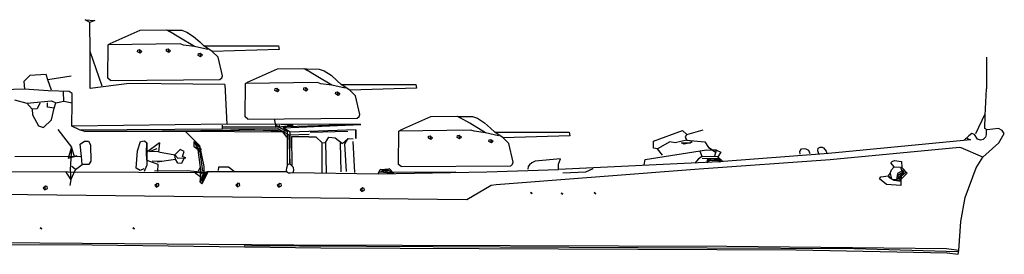
# Model space of a CAD drawing. Extents: x 240998 to 241498, y 80075 to 80151.
# Drawn here: x 241326 to 241498, y 80075 to 80116 of the extents above; entities that cross this region are included whole.
import ezdxf

# ---------------------------------------------------------------- set-up
doc = ezdxf.new("R2010")
doc.units = 0
doc.header["$MEASUREMENT"] = 0
doc.layers.add('1', color=7, linetype='CONTINUOUS')

msp = doc.modelspace()

# ---------------------------------------------------------------- linework, layer by layer
at = {"layer": '1', "linetype": 'Continuous'}
for p, q in [((241337.6, 80116.05), (241339.27, 80115.92)), ((241338.39, 80115.58), (241337.6, 80116.05)), ((241339.27, 80115.92), (241338.39, 80115.58)), ((241338.48, 80110.5), (241338.39, 80115.58)), ((241341.96, 80111.91), (241347.18, 80114.24)), ((241347.18, 80114.24), (241351.77, 80114.31)), ((241351.77, 80114.31), (241352.34, 80114.24)), ((241351.77, 80114.31), (241352.3, 80113.98)), ((241352.34, 80114.24), (241354.46, 80114.21)), ((241354.46, 80114.21), (241355.33, 80113.91)), ((241353.96, 80113.04), (241352.3, 80113.98)), ((241356.69, 80111.42), (241353.96, 80113.04)), ((241355.33, 80113.91), (241356.52, 80113.11)), ((241356.52, 80113.11), (241357.59, 80112.18)), ((241341.53, 80105.86), (241341.6, 80111.68)), ((241341.6, 80111.68), (241341.96, 80111.91)), ((241354.16, 80111.85), (241341.6, 80111.68)), ((241346.75, 80110.45), (241346.78, 80110.78)), ((241346.78, 80110.78), (241347.08, 80110.85)), ((241347.08, 80110.85), (241347.48, 80110.52)), ((241347.18, 80110.22), (241347.08, 80110.85)), ((241351.77, 80110.58), (241351.8, 80110.92)), ((241352.2, 80110.35), (241351.77, 80110.58)), ((241351.8, 80110.92), (241352.1, 80110.98)), ((241352.1, 80110.98), (241352.5, 80110.65)), ((241352.2, 80110.35), (241352.1, 80110.98)), ((241352.5, 80110.65), (241352.2, 80110.35)), ((241354.76, 80111.65), (241354.16, 80111.85)), ((241356.69, 80111.42), (241354.76, 80111.65)), ((241358.99, 80110.88), (241356.69, 80111.42)), ((241357.59, 80112.18), (241358.32, 80111.52)), ((241358.32, 80111.52), (241371.32, 80111.52)), ((241359.78, 80110.52), (241358.32, 80111.52)), ((241371.42, 80110.85), (241359.78, 80110.52)), ((241371.32, 80111.52), (241371.42, 80110.85)), ((241338.48, 80104.11), (241338.48, 80110.5)), ((241340.55, 80104.49), (241338.48, 80110.5)), ((241347.18, 80110.22), (241346.75, 80110.45)), ((241347.48, 80110.52), (241347.18, 80110.22)), ((241357.32, 80109.85), (241357.36, 80110.19)), ((241357.75, 80109.62), (241357.32, 80109.85)), ((241357.36, 80110.19), (241357.66, 80110.25)), ((241357.66, 80110.25), (241358.05, 80109.92)), ((241357.75, 80109.62), (241357.66, 80110.25)), ((241358.05, 80109.92), (241357.75, 80109.62)), ((241360.78, 80109.52), (241359.78, 80110.52)), ((241361.55, 80106.3), (241360.78, 80109.52)), ((241494.86, 80109.54), (241494.82, 80104.04)), ((241365.93, 80105.19), (241371.15, 80107.52)), ((241371.15, 80107.52), (241375.74, 80107.58)), ((241375.74, 80107.58), (241376.3, 80107.52)), ((241375.74, 80107.58), (241376.27, 80107.25)), ((241377.93, 80106.32), (241376.27, 80107.25)), ((241376.3, 80107.52), (241378.43, 80107.48)), ((241378.43, 80107.48), (241379.3, 80107.18)), ((241379.3, 80107.18), (241380.49, 80106.39)), ((241327.96, 80106.34), (241326.9, 80105.28)), ((241330.82, 80106.54), (241327.96, 80106.34)), ((241331.09, 80105.61), (241330.82, 80106.54)), ((241335.14, 80106.21), (241331.09, 80105.61)), ((241331.75, 80103.82), (241331.09, 80105.61)), ((241342, 80105.5), (241341.53, 80105.86)), ((241342, 80105.5), (241361.11, 80105.63)), ((241361.11, 80105.63), (241361.45, 80105.93)), ((241361.45, 80105.93), (241361.55, 80106.3)), ((241380.66, 80104.69), (241377.93, 80106.32)), ((241380.49, 80106.39), (241381.56, 80105.45)), ((241381.56, 80105.45), (241382.29, 80104.79)), ((241327.03, 80103.95), (241323.17, 80103.88)), ((241326.9, 80105.28), (241327.03, 80103.95)), ((241331.15, 80103.69), (241327.03, 80103.95)), ((241334.81, 80103.55), (241331.15, 80103.69)), ((241345.25, 80104.96), (241338.48, 80104.11)), ((241361.99, 80104.77), (241345.25, 80104.96)), ((241361.99, 80104.77), (241362.34, 80097.9)), ((241365.5, 80099.14), (241365.57, 80104.96)), ((241365.57, 80104.96), (241365.93, 80105.19)), ((241378.13, 80105.12), (241365.57, 80104.96)), ((241370.72, 80103.73), (241370.75, 80104.06)), ((241371.15, 80103.49), (241370.72, 80103.73)), ((241370.75, 80104.06), (241371.05, 80104.12)), ((241371.05, 80104.12), (241371.45, 80103.79)), ((241371.15, 80103.49), (241371.05, 80104.12)), ((241371.45, 80103.79), (241371.15, 80103.49)), ((241375.74, 80103.86), (241375.77, 80104.19)), ((241376.17, 80103.63), (241375.74, 80103.86)), ((241375.77, 80104.19), (241376.07, 80104.26)), ((241376.07, 80104.26), (241376.47, 80103.93)), ((241376.17, 80103.63), (241376.07, 80104.26)), ((241376.47, 80103.93), (241376.17, 80103.63)), ((241378.73, 80104.92), (241378.13, 80105.12)), ((241380.66, 80104.69), (241378.73, 80104.92)), ((241382.95, 80104.16), (241380.66, 80104.69)), ((241382.29, 80104.79), (241395.29, 80104.79)), ((241383.75, 80103.79), (241382.29, 80104.79)), ((241395.39, 80104.12), (241383.75, 80103.79)), ((241384.75, 80102.79), (241383.75, 80103.79)), ((241395.29, 80104.79), (241395.39, 80104.12)), ((241494.61, 80099.41), (241494.82, 80104.04)), ((241325.3, 80102.09), (241327.43, 80101.56)), ((241333.88, 80101.89), (241333.81, 80103.49)), ((241335.34, 80103.22), (241334.81, 80103.55)), ((241335.34, 80101.62), (241335.34, 80103.22)), ((241381.29, 80103.13), (241381.32, 80103.46)), ((241381.72, 80102.89), (241381.29, 80103.13)), ((241381.32, 80103.46), (241381.62, 80103.53)), ((241381.62, 80103.53), (241382.02, 80103.19)), ((241381.72, 80102.89), (241381.62, 80103.53)), ((241382.02, 80103.19), (241381.72, 80102.89)), ((241385.51, 80099.57), (241384.75, 80102.79)), ((241327.43, 80101.56), (241331.75, 80101.96)), ((241327.43, 80101.56), (241328.36, 80100.49)), ((241329.23, 80100.56), (241328.36, 80100.49)), ((241328.36, 80100.49), (241328.43, 80099.5)), ((241329.69, 80101.56), (241329.23, 80100.56)), ((241331.02, 80100.83), (241331.02, 80101.62)), ((241332.22, 80100.69), (241331.02, 80100.83)), ((241331.75, 80101.96), (241332.48, 80101.62)), ((241331.75, 80098.63), (241332.22, 80100.69)), ((241332.22, 80100.69), (241332.48, 80101.62)), ((241332.48, 80101.62), (241333.88, 80101.89)), ((241333.88, 80101.89), (241335.34, 80101.62)), ((241335.29, 80097.53), (241335.34, 80101.62)), ((241328.43, 80099.5), (241329.09, 80098.23)), ((241330.36, 80097.3), (241331.75, 80098.63)), ((241365.96, 80098.77), (241365.5, 80099.14)), ((241365.96, 80098.77), (241385.08, 80098.9)), ((241370.58, 80098.83), (241370.85, 80097.37)), ((241385.08, 80098.9), (241385.41, 80099.2)), ((241385.41, 80099.2), (241385.51, 80099.57)), ((241392.69, 80096.9), (241397.91, 80099.23)), ((241397.91, 80099.23), (241402.5, 80099.3)), ((241402.5, 80099.3), (241403.07, 80099.23)), ((241402.5, 80099.3), (241403.03, 80098.96)), ((241404.69, 80098.03), (241403.03, 80098.96)), ((241403.07, 80099.23), (241405.19, 80099.2)), ((241405.19, 80099.2), (241406.06, 80098.9)), ((241406.06, 80098.9), (241407.25, 80098.1)), ((241494.58, 80099.62), (241492.94, 80096.21)), ((241494.54, 80097.13), (241494.61, 80099.41)), ((241329.09, 80098.23), (241329.49, 80097.57)), ((241329.49, 80097.57), (241330.36, 80097.3)), ((241332.84, 80096.96), (241335.19, 80093.86)), ((241362.34, 80097.9), (241335.29, 80097.53)), ((241336.6, 80096.92), (241335.29, 80097.53)), ((241336.6, 80096.92), (241361.57, 80097.06)), ((241337.54, 80096.59), (241336.6, 80096.92)), ((241337.54, 80096.59), (241371.3, 80096.87)), ((241361.57, 80097.06), (241361.57, 80097.72)), ((241361.57, 80097.06), (241371.23, 80097.1)), ((241372.9, 80096.59), (241361.57, 80097.06)), ((241361.67, 80097.43), (241371.27, 80097.41)), ((241385.69, 80097.81), (241362.34, 80097.9)), ((241373.91, 80097.7), (241370.76, 80097.87)), ((241370.76, 80097.87), (241371.35, 80097.34)), ((241385.69, 80097.81), (241370.85, 80097.37)), ((241370.85, 80097.37), (241373.91, 80097.7)), ((241371.23, 80097.1), (241373.14, 80096)), ((241371.27, 80097.41), (241372.9, 80096.59)), ((241371.35, 80097.34), (241371.54, 80097.72)), ((241372.15, 80097.24), (241385.69, 80097.81)), ((241373.37, 80096.49), (241372.15, 80097.24)), ((241384.84, 80096.87), (241373.37, 80096.49)), ((241384.84, 80096.87), (241384.8, 80095.36)), ((241384.8, 80095.36), (241384.84, 80096.87)), ((241392.33, 80096.67), (241392.69, 80096.9)), ((241404.89, 80096.84), (241392.33, 80096.67)), ((241407.42, 80096.4), (241404.69, 80098.03)), ((241405.49, 80096.64), (241404.89, 80096.84)), ((241407.25, 80098.1), (241408.32, 80097.17)), ((241408.32, 80097.17), (241409.05, 80096.5)), ((241442.58, 80096.07), (241445.42, 80096.9)), ((241494.96, 80096.87), (241494.54, 80097.13)), ((241494.77, 80096.89), (241494.79, 80096.07)), ((241496.92, 80097.1), (241494.96, 80096.87)), ((241497.59, 80096.77), (241496.92, 80097.1)), ((241355.13, 80096.59), (241337.54, 80096.59)), ((241372.15, 80096.49), (241355.13, 80096.59)), ((241355.13, 80096.59), (241357.57, 80094.19)), ((241372.76, 80095.6), (241372.15, 80096.49)), ((241372.91, 80090.79), (241372.9, 80096.59)), ((241373.14, 80096), (241376.66, 80096.12)), ((241373.14, 80096), (241373.28, 80090.95)), ((241373.28, 80090.95), (241373.37, 80096.49)), ((241376.61, 80095.69), (241373.61, 80095.65)), ((241373.61, 80095.65), (241373.65, 80090.71)), ((241376.61, 80095.69), (241377.86, 80095.67)), ((241383.43, 80096.63), (241376.85, 80096.45)), ((241377.86, 80095.67), (241378.97, 80094.61)), ((241379.53, 80094.71), (241380.13, 80095.61)), ((241380.13, 80095.61), (241381.22, 80095.51)), ((241381.22, 80095.51), (241382.52, 80094.54)), ((241382.52, 80094.54), (241383.48, 80095.36)), ((241382.92, 80094.47), (241383.48, 80095.36)), ((241383.48, 80095.36), (241384.35, 80095.34)), ((241392.26, 80090.85), (241392.33, 80096.67)), ((241397.48, 80095.44), (241397.51, 80095.77)), ((241397.91, 80095.21), (241397.48, 80095.44)), ((241397.51, 80095.77), (241397.81, 80095.84)), ((241397.81, 80095.84), (241398.21, 80095.51)), ((241397.91, 80095.21), (241397.81, 80095.84)), ((241398.21, 80095.51), (241397.91, 80095.21)), ((241402.5, 80095.57), (241402.53, 80095.91)), ((241402.93, 80095.34), (241402.5, 80095.57)), ((241402.53, 80095.91), (241402.83, 80095.97)), ((241402.83, 80095.97), (241403.23, 80095.64)), ((241402.93, 80095.34), (241402.83, 80095.97)), ((241403.23, 80095.64), (241402.93, 80095.34)), ((241407.42, 80096.4), (241405.49, 80096.64)), ((241409.71, 80095.87), (241407.42, 80096.4)), ((241408.05, 80094.84), (241408.09, 80095.17)), ((241408.09, 80095.17), (241408.39, 80095.24)), ((241408.39, 80095.24), (241408.78, 80094.91)), ((241408.48, 80094.61), (241408.39, 80095.24)), ((241409.05, 80096.5), (241422.05, 80096.5)), ((241410.51, 80095.51), (241409.05, 80096.5)), ((241422.15, 80095.84), (241410.51, 80095.51)), ((241411.51, 80094.51), (241410.51, 80095.51)), ((241422.05, 80096.5), (241422.15, 80095.84)), ((241436.75, 80094.94), (241441.83, 80096.77)), ((241441.83, 80096.77), (241442.58, 80096.07)), ((241442.58, 80096.07), (241442.25, 80095.74)), ((241442.25, 80095.74), (241442.49, 80095.08)), ((241492.07, 80095.17), (241467.3, 80092.75)), ((241491.74, 80095.83), (241491.01, 80095.13)), ((241491.44, 80095.47), (241492.07, 80095.17)), ((241492.28, 80096.23), (241491.74, 80095.83)), ((241492.77, 80096.07), (241492.28, 80096.23)), ((241493.27, 80095.25), (241492.77, 80096.07)), ((241493.78, 80095.08), (241493.27, 80095.25)), ((241494.25, 80095.22), (241493.78, 80095.08)), ((241494.65, 80095.62), (241494.25, 80095.22)), ((241494.79, 80096.07), (241494.65, 80095.62)), ((241497.02, 80094.64), (241497.95, 80096.27)), ((241497.95, 80096.27), (241497.59, 80096.77)), ((241335.19, 80093.86), (241334.63, 80091.98)), ((241335.19, 80093.86), (241335, 80089.91)), ((241335.72, 80092.25), (241335.19, 80093.86)), ((241336.74, 80094.38), (241337.47, 80094.91)), ((241336.98, 80092.26), (241336.74, 80094.38)), ((241337.47, 80094.91), (241338.2, 80094.91)), ((241338.2, 80094.91), (241338.53, 80094.31)), ((241338.53, 80094.31), (241338.6, 80091.45)), ((241346.76, 80093.25), (241347.23, 80094.89)), ((241347.23, 80094.89), (241347.98, 80094.99)), ((241347.98, 80094.99), (241348.36, 80094.66)), ((241350.57, 80094.66), (241348.31, 80092.97)), ((241348.31, 80092.97), (241348.36, 80094.66)), ((241348.36, 80094.66), (241348.36, 80090.66)), ((241348.83, 80093.15), (241350.19, 80093.62)), ((241350.57, 80094.66), (241350.38, 80093.06)), ((241353.25, 80092.54), (241354.19, 80093.48)), ((241354.89, 80093.15), (241354.19, 80093.48)), ((241356.63, 80093.95), (241356.63, 80094.89)), ((241357.65, 80093.05), (241356.63, 80094.89)), ((241356.63, 80094.89), (241357.88, 80093.45)), ((241357.34, 80093.39), (241356.63, 80093.95)), ((241357.88, 80093.45), (241356.63, 80093.95)), ((241357.82, 80089.46), (241357.34, 80093.39)), ((241357.57, 80094.19), (241358.32, 80090.52)), ((241378.97, 80094.61), (241379.53, 80094.71)), ((241378.97, 80089.49), (241378.97, 80094.61)), ((241379.53, 80094.71), (241379.62, 80089.39)), ((241382.26, 80089.58), (241382.16, 80094.61)), ((241383.2, 80089.63), (241382.92, 80094.47)), ((241384.28, 80094.89), (241384.61, 80089.44)), ((241408.48, 80094.61), (241408.05, 80094.84)), ((241408.78, 80094.91), (241408.48, 80094.61)), ((241412.27, 80091.28), (241411.51, 80094.51)), ((241435.28, 80091.75), (241445.99, 80093.41)), ((241436.75, 80093.72), (241436.75, 80094.94)), ((241437.46, 80093.58), (241436.75, 80093.72)), ((241439.62, 80094.8), (241437.46, 80093.58)), ((241438.35, 80092.5), (241437.46, 80093.58)), ((241440.51, 80094.61), (241439.62, 80094.8)), ((241442.49, 80095.08), (241440.51, 80094.61)), ((241442.1, 80094.41), (241441.66, 80094.64)), ((241441.66, 80094.64), (241443.13, 80094.61)), ((241443.13, 80094.61), (241442.1, 80094.41)), ((241442.49, 80095.08), (241445.68, 80094.8)), ((241443.47, 80094.89), (241442.49, 80095.08)), ((241443.13, 80094.61), (241443.47, 80094.89)), ((241445.68, 80094.8), (241446.34, 80093.81)), ((241445.99, 80093.41), (241447.72, 80093.35)), ((241446.34, 80093.81), (241447.05, 80093.38)), ((241447.05, 80093.38), (241446.34, 80093.81)), ((241447.72, 80093.35), (241447.05, 80093.38)), ((241447.05, 80093.38), (241447.55, 80092.98)), ((241462.28, 80093.11), (241462.58, 80093.61)), ((241462.58, 80093.61), (241463.01, 80093.64)), ((241463.01, 80093.64), (241463.34, 80093.58)), ((241463.34, 80093.58), (241463.81, 80093.35)), ((241465.44, 80093.25), (241465.47, 80093.71)), ((241465.47, 80093.71), (241465.8, 80093.88)), ((241465.8, 80093.88), (241466.17, 80093.88)), ((241466.17, 80093.88), (241466.4, 80093.74)), ((241466.4, 80093.74), (241466.63, 80093.45)), ((241466.63, 80093.45), (241466.9, 80093.18)), ((241490.11, 80093.84), (241467.56, 80091.65)), ((241490.4, 80093.74), (241490.11, 80093.84)), ((241494.19, 80092.15), (241490.4, 80093.74)), ((241494.19, 80092.15), (241497.02, 80094.64)), ((241336.98, 80092.26), (241325.32, 80092.17)), ((241334.63, 80091.98), (241336.13, 80092.36)), ((241336.13, 80092.36), (241335.72, 80092.25)), ((241337.07, 80090.85), (241336.98, 80092.26)), ((241346.52, 80090.24), (241346.76, 80093.25)), ((241348.31, 80092.97), (241348.36, 80091.6)), ((241348.36, 80091.6), (241348.31, 80092.97)), ((241350.38, 80093.06), (241348.83, 80093.15)), ((241350.19, 80091.32), (241353.34, 80091.79)), ((241350.38, 80093.06), (241353.25, 80092.54)), ((241353.34, 80091.79), (241353.25, 80092.54)), ((241353.25, 80092.54), (241353.76, 80091.98)), ((241353.76, 80091.09), (241353.34, 80091.79)), ((241353.76, 80091.98), (241355.17, 80092.03)), ((241354.8, 80091.88), (241354.42, 80091.04)), ((241354.56, 80092.26), (241354.89, 80093.15)), ((241355.17, 80092.03), (241354.56, 80092.26)), ((241358.12, 80089.69), (241357.65, 80093.05)), ((241420.55, 80091.85), (241416.13, 80091.45)), ((241420.15, 80090.92), (241420.55, 80091.85)), ((241435.12, 80090.82), (241435.28, 80091.75)), ((241444.59, 80091.82), (241443.99, 80091.12)), ((241445.26, 80092.25), (241444.59, 80091.82)), ((241445.26, 80092.25), (241444.92, 80093.11)), ((241445.22, 80091.98), (241448.11, 80091.92)), ((241447.98, 80092.18), (241445.26, 80092.25)), ((241446.11, 80091.16), (241446.25, 80091.93)), ((241446.74, 80091.77), (241446.11, 80091.16)), ((241446.25, 80091.93), (241446.56, 80091.59)), ((241448.48, 80091.6), (241446.74, 80091.77)), ((241447.45, 80092.35), (241447.72, 80093.35)), ((241447.72, 80093.35), (241448.51, 80093.01)), ((241448.51, 80093.01), (241447.98, 80092.18)), ((241447.98, 80092.18), (241448.18, 80091.32)), ((241448.81, 80091.42), (241447.98, 80092.18)), ((241467.3, 80092.75), (241448.18, 80091.32)), ((241462.33, 80092.64), (241462.28, 80093.11)), ((241463.81, 80093.35), (241464.01, 80092.78)), ((241465.57, 80092.71), (241465.44, 80093.25)), ((241466.9, 80093.18), (241466.97, 80092.85)), ((241493.03, 80090.29), (241494.19, 80092.15)), ((241335.1, 80088.22), (241335.94, 80090)), ((241335.94, 80090), (241335.28, 80090.52)), ((241335.94, 80090), (241337.07, 80090.85)), ((241338.27, 80090.85), (241337.07, 80090.85)), ((241338.6, 80091.45), (241338.27, 80090.85)), ((241347.18, 80089.82), (241346.52, 80090.24)), ((241347.84, 80090.1), (241347.18, 80089.82)), ((241347.98, 80089.68), (241348.36, 80090.66)), ((241348.36, 80091.6), (241350.28, 80090.94)), ((241349.3, 80091.51), (241350.99, 80091.46)), ((241350.28, 80090.94), (241350.24, 80089.63)), ((241354.42, 80091.04), (241353.76, 80091.09)), ((241357.67, 80090.33), (241357.29, 80089.68)), ((241358.32, 80090.52), (241358.32, 80089.2)), ((241360.86, 80089.82), (241360.91, 80090.47)), ((241360.91, 80090.47), (241362.6, 80090.47)), ((241362.6, 80090.47), (241363.64, 80089.63)), ((241372.71, 80090.25), (241372.65, 80089.95)), ((241372.65, 80089.95), (241372.74, 80089.62)), ((241372.91, 80090.79), (241372.71, 80090.25)), ((241373.28, 80090.95), (241372.91, 80090.79)), ((241373.97, 80090.35), (241373.28, 80090.95)), ((241374.01, 80089.89), (241373.97, 80090.35)), ((241388.7, 80089.26), (241389.07, 80090)), ((241390.67, 80090.1), (241388.98, 80089.53)), ((241388.98, 80089.53), (241390.67, 80090.1)), ((241389.07, 80090), (241390.67, 80090.1)), ((241389.07, 80090), (241390.67, 80090.1)), ((241390.17, 80089.62), (241389.07, 80090)), ((241390.67, 80090.1), (241391.43, 80089.3)), ((241392.73, 80090.49), (241392.26, 80090.85)), ((241392.73, 80090.49), (241411.84, 80090.62)), ((241407.65, 80089.56), (241420.15, 80090)), ((241444.7, 80090.05), (241409.29, 80087.32)), ((241411.84, 80090.62), (241412.18, 80090.92)), ((241412.18, 80090.92), (241412.27, 80091.28)), ((241414.9, 80090.49), (241414.8, 80090.02)), ((241415.13, 80090.79), (241414.9, 80090.49)), ((241415.53, 80091.18), (241415.13, 80090.79)), ((241416.13, 80091.45), (241415.53, 80091.18)), ((241448.18, 80091.32), (241420.15, 80090)), ((241420.15, 80090), (241420.15, 80090.92)), ((241424.95, 80089.58), (241426.22, 80090.15)), ((241467.56, 80091.65), (241444.7, 80090.05)), ((241446.2, 80091.6), (241447.85, 80091.56)), ((241447.85, 80091.56), (241448.48, 80091.6)), ((241448.18, 80091.32), (241448.81, 80091.42)), ((241478.17, 80091.16), (241478.38, 80091.41)), ((241478.76, 80090.45), (241478.17, 80091.16)), ((241478.27, 80089.91), (241478.76, 80090.45)), ((241478.38, 80091.41), (241478.78, 80091.53)), ((241478.76, 80090.45), (241479.87, 80090.4)), ((241478.78, 80091.53), (241480.01, 80091.41)), ((241479.85, 80088.09), (241480.38, 80090.07)), ((241479.87, 80090.4), (241480.1, 80089.68)), ((241480.01, 80091.41), (241480.05, 80090.36)), ((241480.05, 80090.36), (241481.02, 80089.37)), ((241491.14, 80085.1), (241493.03, 80090.29)), ((241316.62, 80089.69), (241346.95, 80089.52)), ((241334.15, 80089.66), (241335.1, 80088.22)), ((241335.1, 80088.22), (241334.91, 80087.18)), ((241335, 80089.91), (241335.1, 80088.22)), ((241346.95, 80089.52), (241357.82, 80089.46)), ((241349.72, 80089.77), (241355.41, 80089.82)), ((241355.41, 80089.82), (241358.32, 80089.52)), ((241356.77, 80089.39), (241357.81, 80088.69)), ((241359.08, 80089.62), (241357.53, 80089.16)), ((241357.67, 80087.79), (241359.08, 80089.62)), ((241358.32, 80089.52), (241357.67, 80087.79)), ((241357.67, 80087.79), (241357.82, 80089.46)), ((241357.67, 80087.79), (241358.32, 80089.2)), ((241357.82, 80089.46), (241359.08, 80089.62)), ((241359.08, 80089.62), (241357.95, 80087.47)), ((241357.95, 80087.47), (241358.62, 80089.49)), ((241358.32, 80089.2), (241358.32, 80089.52)), ((241359.08, 80089.62), (241372.74, 80089.62)), ((241372.74, 80089.62), (241373.08, 80089.39)), ((241373.08, 80089.39), (241373.41, 80089.39)), ((241373.41, 80089.39), (241373.88, 80089.46)), ((241373.88, 80089.46), (241374.01, 80089.89)), ((241373.88, 80089.46), (241388.7, 80089.26)), ((241388.7, 80089.26), (241407.65, 80089.56)), ((241388.98, 80089.53), (241402.24, 80089.58)), ((241391.43, 80089.3), (241388.98, 80089.53)), ((241390.37, 80089.89), (241390.17, 80089.62)), ((241391.2, 80089.54), (241390.37, 80089.89)), ((241420.95, 80089.39), (241424.95, 80089.58)), ((241476.17, 80088.38), (241476.39, 80088.71)), ((241477.42, 80087.39), (241476.17, 80088.38)), ((241476.39, 80088.71), (241477.77, 80088.88)), ((241477.77, 80088.88), (241478.06, 80089.28)), ((241478.27, 80088.38), (241477.77, 80088.88)), ((241478.48, 80088.19), (241477.77, 80088.66)), ((241478.06, 80089.28), (241478.27, 80089.91)), ((241478.06, 80089.28), (241478.27, 80088.38)), ((241479.16, 80088.26), (241478.48, 80088.19)), ((241479.33, 80089.3), (241479.16, 80088.26)), ((241479.16, 80088.26), (241479.96, 80087.91)), ((241480.51, 80089.66), (241479.32, 80088.87)), ((241479.32, 80088.87), (241479.85, 80088.09)), ((241480.1, 80089.68), (241479.33, 80089.3)), ((241479.35, 80088.31), (241480.51, 80089.66)), ((241480.75, 80089.46), (241479.35, 80088.31)), ((241479.91, 80088.26), (241479.89, 80087.23)), ((241481.02, 80089.37), (241479.91, 80088.26)), ((241330.68, 80087.09), (241330.28, 80086.76)), ((241330.28, 80086.76), (241330.58, 80086.46)), ((241330.58, 80086.46), (241330.68, 80087.09)), ((241330.58, 80086.46), (241331.01, 80086.69)), ((241330.98, 80087.02), (241330.68, 80087.09)), ((241331.01, 80086.69), (241330.98, 80087.02)), ((241350.15, 80087.53), (241349.75, 80087.2)), ((241349.75, 80087.2), (241350.05, 80086.9)), ((241350.05, 80086.9), (241350.15, 80087.53)), ((241350.05, 80086.9), (241350.48, 80087.13)), ((241350.45, 80087.47), (241350.15, 80087.53)), ((241350.48, 80087.13), (241350.45, 80087.47)), ((241357.95, 80087.47), (241357.67, 80087.79)), ((241364.25, 80087.63), (241363.86, 80087.29)), ((241363.86, 80087.29), (241364.16, 80087)), ((241364.16, 80087), (241364.25, 80087.63)), ((241364.16, 80087), (241364.59, 80087.23)), ((241364.55, 80087.56), (241364.25, 80087.63)), ((241364.59, 80087.23), (241364.55, 80087.56)), ((241371.5, 80087.53), (241371.1, 80087.2)), ((241371.1, 80087.2), (241371.4, 80086.9)), ((241371.4, 80086.9), (241371.5, 80087.53)), ((241371.4, 80086.9), (241371.83, 80087.13)), ((241371.79, 80087.47), (241371.5, 80087.53)), ((241371.83, 80087.13), (241371.79, 80087.47)), ((241385.98, 80086.78), (241385.58, 80086.45)), ((241385.88, 80086.15), (241385.98, 80086.78)), ((241386.28, 80086.71), (241385.98, 80086.78)), ((241386.31, 80086.38), (241386.28, 80086.71)), ((241408.45, 80087.18), (241404.21, 80084.74)), ((241409.29, 80087.32), (241408.45, 80087.18)), ((241479.89, 80087.23), (241477.42, 80087.39)), ((241478.71, 80088.05), (241478.48, 80088.19)), ((241479.96, 80087.91), (241478.71, 80088.05)), ((241327.56, 80085.6), (241288.08, 80086.05)), ((241404.21, 80084.74), (241327.56, 80085.6)), ((241385.58, 80086.45), (241385.88, 80086.15)), ((241385.88, 80086.15), (241386.31, 80086.38)), ((241415.59, 80085.82), (241415.31, 80086.01)), ((241415.31, 80086.01), (241415.59, 80085.82)), ((241420.91, 80085.68), (241420.62, 80085.87)), ((241420.62, 80085.87), (241420.91, 80085.68)), ((241426.69, 80085.77), (241426.41, 80085.96)), ((241426.41, 80085.96), (241426.69, 80085.77)), ((241490.34, 80080.94), (241491.14, 80085.1)), ((241330.02, 80079.66), (241329.74, 80079.85)), ((241329.74, 80079.85), (241330.02, 80079.66)), ((241346.19, 80079.66), (241345.91, 80079.85)), ((241345.91, 80079.85), (241346.19, 80079.66)), ((241490.02, 80075.9), (241490.34, 80080.94)), ((241373.98, 80076.84), (241281.45, 80077.5)), ((241300.3, 80076.99), (241338.83, 80076.89)), ((241338.83, 80076.89), (241378.7, 80076.36)), ((241375.02, 80076.65), (241365.33, 80076.69)), ((241449.54, 80076.6), (241373.98, 80076.84)), ((241410, 80076.46), (241375.02, 80076.65)), ((241378.7, 80076.36), (241461.62, 80075.99)), ((241446.12, 80076.32), (241410, 80076.46)), ((241471.76, 80076.16), (241446.12, 80076.32)), ((241487.86, 80076.18), (241449.54, 80076.6)), ((241461.62, 80075.99), (241488, 80075.48)), ((241489.86, 80075.64), (241471.76, 80076.16)), ((241490.02, 80075.9), (241487.86, 80076.18)), ((241488, 80075.48), (241489.93, 80075.24)), ((241489.93, 80075.24), (241490.02, 80075.9))]:
    msp.add_line(p, q, dxfattribs=at)

doc.saveas('drawing.dxf')
